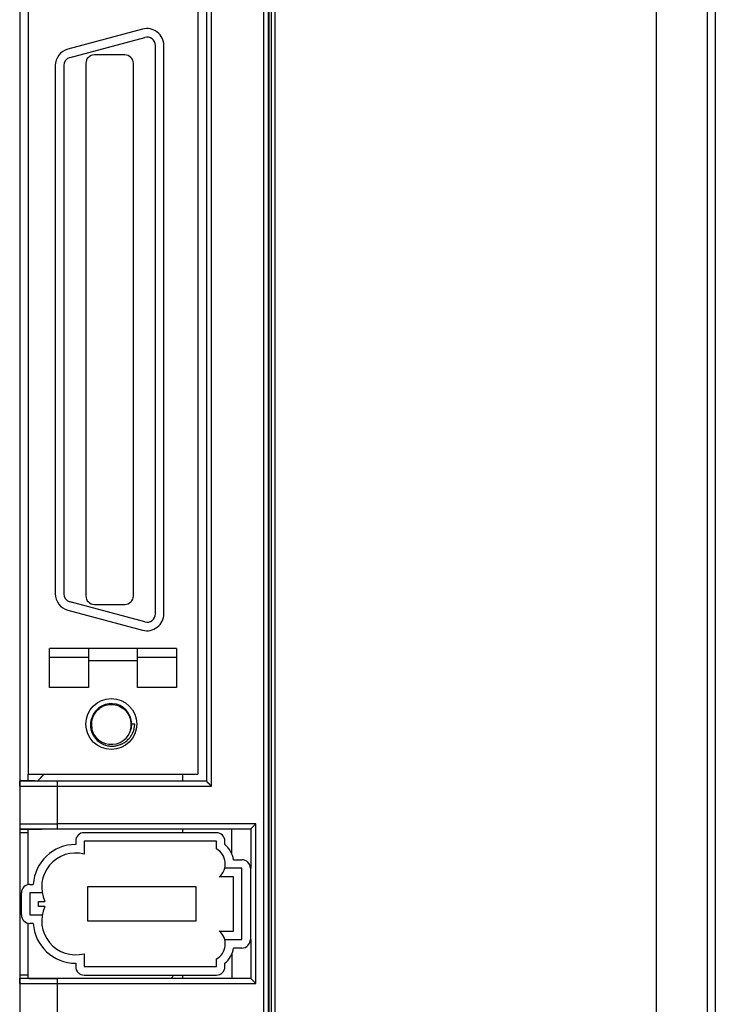
# Model space of a CAD drawing. Units: millimetres. Extents: x 703 to 1589, y -374 to -141.
# Drawn here: x 782 to 823, y -307 to -249 of the extents above; entities that cross this region are included whole.
import ezdxf

# ---------------------------------------------------------------- set-up
doc = ezdxf.new("R2010")
doc.units = ezdxf.units.MM
doc.header["$LTSCALE"] = 16.335
for name, color, linetype in [('8-21-1_X_T_4DXF_CONTINUOUS_LINE', 7, 'CONTINUOUS'), ('DUANZI-1_1_DXF_CONTINUOUS_LINE', 7, 'CONTINUOUS'), ('DUANZI-2_2_DXF_CONTINUOUS_LINE', 7, 'CONTINUOUS'), ('PRT0007_1_10DXF_CONTINUOUS_LINE', 7, 'CONTINUOUS'), ('PRT0007_1_17DXF_CONTINUOUS_LINE', 7, 'CONTINUOUS'), ('PRT0051_1_1_DXF_CONTINUOUS_LINE', 7, 'CONTINUOUS'), ('X3E9R9MAIN1_DXF_CONTINUOUS_LINE', 7, 'CONTINUOUS')]:
    doc.layers.add(name, color=color, linetype=linetype)

msp = doc.modelspace()

# ---------------------------------------------------------------- linework, layer by layer
at = {"layer": '8-21-1_X_T_4DXF_CONTINUOUS_LINE', "linetype": 'Continuous'}
for p, q in [((823.398, -175.1143), (823.398, -334.0993)), ((823.398, -175.1143), (823.398, -334.0993)), ((797.2445, -318.9625), (797.2445, -206.1781)), ((797.2445, -318.9625), (797.2445, -206.1781)), ((791.988, -293.0244), (791.988, -293.4467)), ((791.988, -293.0244), (791.988, -293.4467)), ((791.988, -296.2624), (791.988, -296.48)), ((791.988, -296.2624), (791.988, -296.48)), ((794.898, -297.7231), (794.898, -296.2624)), ((794.898, -297.7231), (794.898, -296.2624)), ((794.898, -303.6265), (794.898, -305.0582)), ((794.898, -303.6265), (794.898, -305.0582)), ((791.988, -304.88), (791.988, -305.0619)), ((791.988, -304.88), (791.988, -305.0619))]:
    msp.add_line(p, q, dxfattribs=at)
for centre, radius, start, end in [((761.988, -272.4828), 30, 315.638749, 316.698686), ((761.988, -272.4828), 30, 315.638749, 316.698686), ((770.988, -290.554), 25, 324.500935, 324.989302), ((770.988, -290.554), 25, 324.500935, 324.989302)]:
    msp.add_arc(centre, radius, start, end, dxfattribs=at)
at = {"layer": 'DUANZI-1_1_DXF_CONTINUOUS_LINE', "linetype": 'Continuous'}
for p, q in [((782.898, -240.6244), (782.898, -293.0244)), ((792.898, -240.6244), (792.898, -293.0244)), ((789.6392, -249.1085), (785.2392, -250.2875)), ((785.3686, -250.7705), (789.7686, -249.5915)), ((790.398, -283.5744), (790.398, -250.0744)), ((790.898, -283.5744), (790.898, -250.0744)), ((788.598, -250.6244), (786.798, -250.6244)), ((784.498, -251.2534), (784.498, -282.3955)), ((784.998, -251.2534), (784.998, -282.3955)), ((786.298, -251.1244), (786.298, -282.5244)), ((789.098, -282.5244), (789.098, -251.1244)), ((789.7686, -284.0574), (785.3686, -282.8784)), ((786.798, -283.0244), (788.598, -283.0244)), ((785.2392, -283.3614), (789.6392, -284.5404)), ((791.648, -285.6244), (784.148, -285.6244)), ((784.148, -287.9244), (784.148, -285.6244)), ((784.148, -286.1244), (786.448, -286.1244)), ((786.448, -285.6244), (786.448, -287.9244)), ((789.348, -287.9244), (789.348, -285.6244)), ((789.348, -286.1244), (791.648, -286.1244)), ((791.648, -285.6244), (791.648, -287.9244)), ((786.448, -286.3244), (789.348, -286.3244)), ((786.448, -287.9244), (784.148, -287.9244)), ((791.648, -287.9244), (789.348, -287.9244)), ((789.1831, -290.0744), (788.998, -290.0744)), ((788.9017, -290.4134), (788.9452, -290.4267)), ((782.898, -293.0244), (792.898, -293.0244))]:
    msp.add_line(p, q, dxfattribs=at)
msp.add_circle((787.798, -290.0744), 1.5, dxfattribs=at)
for centre, radius, start, end in [((789.898, -250.0744), 1, 0, 105), ((789.898, -250.0744), 0.5, 0, 105), ((785.498, -251.2534), 1, 105, 180), ((785.498, -251.2534), 0.5, 105, 180), ((786.798, -251.1244), 0.5, 90, 180), ((788.598, -251.1244), 0.5, 0, 90), ((785.498, -282.3955), 1, 180, 255), ((785.498, -282.3955), 0.5, 180, 255), ((786.798, -282.5244), 0.5, 180, 270), ((788.598, -282.5244), 0.5, 270, 0), ((789.898, -283.5744), 1, 255, 0), ((789.898, -283.5744), 0.5, 255, 0), ((787.798, -290.0744), 1.2, 166.376684, 150.441399)]:
    msp.add_arc(centre, radius, start, end, dxfattribs=at)
for points, knots in [([(786.9939, -289.2447), (787.2066, -289.0389), (787.8041, -288.796), (788.6155, -289.1326), (788.8734, -289.6044), (788.9229, -289.813)], [0, 0, 0, 0, 0.3644747, 0.7363844, 1, 1, 1, 1]), ([(786.6599, -289.6678), (786.6468, -289.7001), (786.6233, -289.7658), (786.5967, -289.867), (786.5789, -289.9701), (786.573, -290.0396), (786.5716, -290.0744)], [0, 0, 0, 0, 0.2500032, 0.499999, 0.7500879, 1, 1, 1, 1]), ([(786.7542, -289.4824), (786.7359, -289.5119), (786.7018, -289.5724), (786.6729, -289.6356), (786.6599, -289.6678)], [0, 0, 0, 0, 0.4998188, 1, 1, 1, 1]), ([(786.6867, -289.7616), (786.7407, -289.5724), (786.8453, -289.3908), (786.9896, -289.2489), (786.9939, -289.2447)], [0, 0, 0, 0, 0.970171, 1, 1, 1, 1]), ([(786.5716, -290.0744), (786.5698, -290.1162), (786.5709, -290.2004), (786.5855, -290.3259), (786.6128, -290.4499), (786.6458, -290.5506), (786.6782, -290.6289), (786.7009, -290.6767), (786.7205, -290.7142), (786.741, -290.7512), (786.7685, -290.7963), (786.8041, -290.8487), (786.8551, -290.916), (786.925, -290.9952), (787.0023, -291.0671), (787.0682, -291.1198), (787.1195, -291.1569), (787.1726, -291.1913), (787.2274, -291.223), (787.2837, -291.2519), (787.3606, -291.2868), (787.4597, -291.3233), (787.562, -291.35), (787.645, -291.3654), (787.7077, -291.3739), (787.7603, -291.3784), (787.8024, -291.3804), (787.8446, -291.3814), (787.8973, -291.3806), (787.9815, -291.3753), (788.0862, -291.361), (788.2096, -291.3319), (788.3097, -291.2981), (788.3875, -291.2654), (788.4447, -291.2382), (788.5004, -291.2083), (788.5546, -291.1757), (788.6073, -291.1406), (788.6751, -291.0905), (788.7554, -291.022), (788.829, -290.9462), (788.8835, -290.8817), (788.9221, -290.8315), (788.9522, -290.7881), (788.975, -290.7525), (788.997, -290.7164), (789.0229, -290.6703), (789.0609, -290.5946), (789.1017, -290.4969), (789.1397, -290.3758), (789.1666, -290.2522), (789.1769, -290.1686), (789.1801, -290.1268)], [0, 0, 0, 0, 0.0309909, 0.0621693, 0.0934766, 0.1248423, 0.1405302, 0.1562079, 0.1640417, 0.1718713, 0.1875194, 0.203158, 0.2187903, 0.2500338, 0.2812677, 0.2968865, 0.3125039, 0.3281209, 0.3437394, 0.359361, 0.3749866, 0.406238, 0.4374932, 0.4531228, 0.4687492, 0.4843719, 0.4921827, 0.4999928, 0.5156116, 0.5312325, 0.5624757, 0.5937307, 0.6249857, 0.6406131, 0.6562356, 0.6718525, 0.6874655, 0.7030773, 0.7186902, 0.7499155, 0.781156, 0.7967876, 0.812425, 0.8280698, 0.8358963, 0.8437254, 0.8593906, 0.8750636, 0.9064062, 0.9377143, 0.9689311, 1, 1, 1, 1]), ([(786.6563, -290.2961), (786.6542, -290.2895), (786.6511, -290.2796), (786.6473, -290.2663), (786.6445, -290.2563), (786.6419, -290.2462), (786.6385, -290.2328), (786.6352, -290.2194), (786.6319, -290.2059), (786.6294, -290.1958), (786.6269, -290.1857), (786.6243, -290.1756), (786.6216, -290.1656), (786.6187, -290.1555), (786.6158, -290.1455), (786.6139, -290.1388), (786.613, -290.1355)], [0, 0, 0, 0, 0.1249152, 0.1873366, 0.2497339, 0.3121211, 0.3745117, 0.4993378, 0.561785, 0.6242614, 0.6867728, 0.7493271, 0.811936, 0.8746048, 0.9373057, 1, 1, 1, 1]), ([(786.6791, -290.3596), (786.6549, -290.2665), (786.6283, -290.0649), (786.6576, -289.8633), (786.6867, -289.7616)], [0, 0, 0, 0, 0.4763181, 1, 1, 1, 1]), ([(789.1801, -290.1268), (789.1804, -290.1224), (789.1817, -290.105), (789.1826, -290.0875), (789.1831, -290.0744)], [0, 0, 0, 0, 0.2502625, 1, 1, 1, 1]), ([(786.6791, -290.3596), (786.6771, -290.3544), (786.669, -290.3334), (786.6615, -290.3122), (786.6563, -290.2961)], [0, 0, 0, 0, 0.2499408, 1, 1, 1, 1])]:
    msp.add_open_spline(points, degree=3, knots=knots, dxfattribs=at)
for points in [[(788.9538, -290.0714), (788.9541, -290.187), (788.9361, -290.3026), (788.9017, -290.4134)], [(788.9229, -289.813), (788.943, -289.8977), (788.9536, -289.9845), (788.9538, -290.0714)]]:
    msp.add_open_spline(points, degree=3, dxfattribs=at)
at = {"layer": 'DUANZI-2_2_DXF_CONTINUOUS_LINE', "linetype": 'Continuous'}
for p, q in [((782.898, -296.48), (782.4111, -296.48)), ((782.898, -299.53), (782.898, -296.48)), ((793.998, -296.48), (786.198, -296.48)), ((785.698, -296.98), (785.698, -297.1788)), ((793.998, -296.98), (786.198, -296.98)), ((786.198, -296.98), (786.198, -297.7446)), ((793.998, -297.4378), (793.998, -296.98)), ((794.498, -297.18), (794.498, -296.98)), ((794.998, -298.08), (795.498, -298.08)), ((795.498, -298.58), (794.4805, -298.58)), ((795.498, -302.78), (795.498, -298.58)), ((795.998, -298.58), (795.998, -302.78)), ((782.998, -299.53), (783.198, -299.53)), ((794.998, -299.08), (794.1596, -299.08)), ((794.998, -302.28), (794.998, -299.08)), ((782.498, -301.33), (782.498, -300.03)), ((783.7244, -300.03), (782.998, -300.03)), ((782.998, -300.03), (782.998, -301.33)), ((792.798, -299.68), (786.398, -299.68)), ((786.398, -299.68), (786.398, -301.68)), ((792.798, -301.68), (792.798, -299.68)), ((783.498, -300.53), (783.8832, -300.53)), ((783.498, -300.83), (783.498, -300.53)), ((783.8832, -300.83), (783.498, -300.83)), ((782.898, -304.88), (782.898, -301.83)), ((782.998, -301.33), (783.7244, -301.33)), ((783.198, -301.83), (782.998, -301.83)), ((786.398, -301.68), (792.798, -301.68)), ((794.1596, -302.28), (794.998, -302.28)), ((794.4805, -302.78), (795.498, -302.78)), ((795.498, -303.28), (794.998, -303.28)), ((785.698, -304.1811), (785.698, -304.38)), ((786.198, -303.6153), (786.198, -304.38)), ((793.998, -304.38), (793.998, -303.9221)), ((794.498, -304.38), (794.498, -304.18)), ((786.198, -304.38), (793.998, -304.38)), ((782.898, -304.88), (782.4111, -304.88)), ((786.198, -304.88), (793.998, -304.88))]:
    msp.add_line(p, q, dxfattribs=at)
for centre, radius, start, end in [((786.198, -296.98), 0.5, 90.000058, 180.000087), ((793.998, -296.98), 0.5, 0, 90), ((785.6935, -299.68), 2.5, 89.89683, 176.56028), ((793.5164, -298.3142), 1.5, 8.9834, 49.125958), ((785.6935, -299.68), 2, 75.389191, 205.150792), ((793.5164, -298.3142), 1, 310.023785, 61.210019), ((795.498, -298.58), 0.5, 0, 90), ((782.998, -300.03), 0.5, 90, 180), ((785.6935, -301.68), 2, 154.849208, 284.610809), ((782.998, -301.33), 0.5, 180, 270), ((785.6935, -301.68), 2.5, 183.43972, 270.10317), ((793.5164, -303.0458), 1, 298.789981, 49.976215), ((795.498, -302.78), 0.5, 270, 0), ((793.5164, -303.0458), 1.5, 310.874192, 351.0166), ((786.198, -304.38), 0.5, 179.999971, 270), ((793.998, -304.38), 0.5, 270, 0)]:
    msp.add_arc(centre, radius, start, end, dxfattribs=at)
at = {"layer": 'PRT0007_1_10DXF_CONTINUOUS_LINE', "linetype": 'Continuous'}
for p, q in [((797.083, -209.0993), (797.083, -319.0993)), ((793.4042, -211.4353), (793.4042, -293.4467)), ((793.7042, -293.7467), (793.7042, -211.4353)), ((796.7589, -211.4353), (796.7589, -332.7993)), ((797.059, -332.7993), (797.059, -211.4353)), ((782.398, -212.2475), (782.398, -293.7453)), ((793.4042, -293.4467), (784.6341, -293.4467)), ((784.6341, -296.2519), (784.6341, -293.4467)), ((782.3981, -293.7438), (782.3981, -295.9557)), ((784.6341, -293.7467), (793.7042, -293.7467)), ((782.398, -295.955), (782.398, -305.3699)), ((796.3129, -295.9519), (784.6341, -295.9519)), ((796.3129, -295.9519), (796.0129, -296.2519)), ((796.3129, -305.373), (796.3129, -295.9519)), ((784.6341, -296.2519), (796.0129, -296.2519)), ((796.0129, -296.2519), (796.0129, -298.58)), ((796.0129, -302.78), (796.0129, -305.073)), ((796.0129, -305.073), (784.6341, -305.073)), ((784.6341, -309.2931), (784.6341, -305.073)), ((796.3129, -305.373), (796.0129, -305.073)), ((782.3981, -305.3692), (782.3981, -308.9961)), ((784.6341, -305.373), (796.3129, -305.373))]:
    msp.add_line(p, q, dxfattribs=at)
for points, knots in [([(782.398, -293.7453), (782.398, -293.7188), (782.3981, -293.6799), (782.3983, -293.6299), (782.3985, -293.5965), (782.3987, -293.5668), (782.399, -293.5408), (782.3993, -293.5183), (782.3996, -293.4991), (782.3999, -293.4849), (782.4001, -293.4751), (782.4003, -293.4688), (782.4005, -293.4631), (782.4006, -293.458), (782.4008, -293.4535), (782.401, -293.4495), (782.4011, -293.4461), (782.4013, -293.4436), (782.4014, -293.4419), (782.4015, -293.4408), (782.4016, -293.4398), (782.4017, -293.439), (782.4018, -293.4382), (782.4018, -293.4376), (782.4019, -293.4371), (782.402, -293.4367), (782.4021, -293.4365), (782.4021, -293.4364), (782.4022, -293.4363), (782.4022, -293.4362), (782.4023, -293.4361), (782.4023, -293.4362), (782.4024, -293.4362), (782.4024, -293.4362)], [0, 0, 0, 0, 0.2567875, 0.3765953, 0.4851452, 0.5809349, 0.6646746, 0.7371442, 0.7991189, 0.8513355, 0.8740092, 0.8945131, 0.912937, 0.929371, 0.9439049, 0.9566176, 0.9675656, 0.976803, 0.9807972, 0.9843843, 0.9875712, 0.9903649, 0.9927727, 0.994802, 0.9964609, 0.9977585, 0.9982754, 0.998707, 0.9990559, 0.9993269, 0.9996747, 0.9998192, 1, 1, 1, 1]), ([(784.6341, -293.4467), (784.5247, -293.4466), (784.3071, -293.4465), (783.8838, -293.4458), (783.5221, -293.4447), (783.2225, -293.4432), (783.0438, -293.4422), (782.8373, -293.4408), (782.6104, -293.4387), (782.4686, -293.4371), (782.4023, -293.4362)], [0, 0, 0, 0, 0.1470363, 0.2924229, 0.5690207, 0.6333462, 0.6950461, 0.8093305, 0.9109464, 1, 1, 1, 1]), ([(782.886, -293.4312), (782.803, -293.4307), (782.6447, -293.4295), (782.4864, -293.4282), (782.4111, -293.4274)], [0, 0, 0, 0, 0.5245789, 1, 1, 1, 1]), ([(784.6473, -293.4362), (784.4912, -293.4362), (784.1826, -293.436), (783.7292, -293.435), (783.2982, -293.4335), (783.0197, -293.432), (782.886, -293.4312)], [0, 0, 0, 0, 0.2658391, 0.5256172, 0.7722464, 1, 1, 1, 1]), ([(793.4042, -293.445), (793.4042, -293.4451), (793.4043, -293.4451), (793.4044, -293.4453), (793.4046, -293.4455), (793.405, -293.446), (793.4057, -293.4467), (793.4067, -293.4479), (793.408, -293.4493), (793.4095, -293.4509), (793.4113, -293.4528), (793.4141, -293.4558), (793.4181, -293.4602), (793.4236, -293.4659), (793.4298, -293.4724), (793.4395, -293.4823), (793.4532, -293.496), (793.4712, -293.5138), (793.4909, -293.5333), (793.5119, -293.5543), (793.534, -293.5764), (793.5569, -293.5993), (793.5805, -293.623), (793.6047, -293.6472), (793.6293, -293.6718), (793.6625, -293.705), (793.6875, -293.73), (793.7042, -293.7467)], [0, 0, 0, 0, 0.000252, 0.0007509, 0.0014928, 0.0024737, 0.0051365, 0.0087071, 0.0131537, 0.0184443, 0.0245469, 0.0314296, 0.0474081, 0.0661251, 0.0873274, 0.1107878, 0.1637939, 0.2237947, 0.2894437, 0.3594596, 0.4330282, 0.5095352, 0.5883672, 0.6689207, 0.7507285, 0.833422, 1, 1, 1, 1]), ([(782.398, -293.7437), (782.472, -293.7436), (782.6275, -293.7436), (782.8711, -293.7437), (783.1342, -293.7439), (783.4139, -293.7442), (783.707, -293.7447), (784.1153, -293.7454), (784.4255, -293.7461), (784.6341, -293.7467)], [0, 0, 0, 0, 0.0992623, 0.2086616, 0.3267932, 0.4522869, 0.5838276, 0.7200816, 1, 1, 1, 1]), ([(782.398, -295.9557), (782.5535, -295.9556), (782.7971, -295.9553), (783.1342, -295.9548), (783.4138, -295.9543), (783.707, -295.9538), (784.1152, -295.953), (784.4255, -295.9524), (784.6341, -295.9519)], [0, 0, 0, 0, 0.2086617, 0.3267867, 0.4522698, 0.5838054, 0.7200669, 1, 1, 1, 1]), ([(782.4022, -296.2622), (782.4712, -296.2614), (782.6172, -296.2599), (782.9413, -296.257), (783.2959, -296.2549), (783.6777, -296.2534), (783.9888, -296.2526), (784.3093, -296.2521), (784.5254, -296.2519), (784.6341, -296.2519)], [0, 0, 0, 0, 0.0927475, 0.1962207, 0.43569, 0.5693195, 0.7094856, 0.8538653, 1, 1, 1, 1]), ([(782.4111, -296.2711), (782.4851, -296.2704), (782.6406, -296.2691), (782.8842, -296.2673), (783.1473, -296.2659), (783.5285, -296.2642), (783.9255, -296.2631), (784.3338, -296.2625), (784.5424, -296.2624), (784.6472, -296.2624)], [0, 0, 0, 0, 0.0992595, 0.2086502, 0.3267773, 0.4522758, 0.7200837, 0.8594201, 1, 1, 1, 1]), ([(782.398, -305.3699), (782.398, -305.3569), (782.3981, -305.3313), (782.3982, -305.2937), (782.3983, -305.2581), (782.3985, -305.2256), (782.3987, -305.1965), (782.399, -305.1709), (782.3993, -305.1485), (782.3996, -305.1293), (782.3999, -305.1129), (782.4001, -305.101), (782.4004, -305.0927), (782.4005, -305.0874), (782.4007, -305.0827), (782.4009, -305.0785), (782.401, -305.0749), (782.4012, -305.0718), (782.4014, -305.0691), (782.4015, -305.067), (782.4017, -305.0655), (782.4018, -305.0645), (782.4019, -305.064), (782.402, -305.0635), (782.402, -305.0632), (782.4021, -305.0629), (782.4022, -305.0628), (782.4022, -305.0627)], [0, 0, 0, 0, 0.1265707, 0.2503119, 0.3672188, 0.4735049, 0.5679959, 0.6512383, 0.7238087, 0.7862966, 0.8393627, 0.8836924, 0.9027954, 0.9199714, 0.935306, 0.9488715, 0.9607203, 0.9709033, 0.9794717, 0.9864769, 0.9919715, 0.9941693, 0.9960102, 0.9975021, 0.9986541, 0.9994788, 1, 1, 1, 1]), ([(782.4022, -305.0627), (782.4347, -305.0632), (782.5023, -305.064), (782.6471, -305.0655), (782.8451, -305.0672), (783.1011, -305.0689), (783.3789, -305.0704), (783.6749, -305.0716), (783.9854, -305.0724), (784.3068, -305.0729), (784.5242, -305.073), (784.6341, -305.073)], [0, 0, 0, 0, 0.0436713, 0.0908055, 0.1946467, 0.3098908, 0.4349048, 0.5680558, 0.7077107, 0.8522365, 1, 1, 1, 1]), ([(782.4111, -305.0538), (782.4851, -305.0545), (782.6407, -305.0559), (782.8842, -305.0576), (783.1473, -305.0591), (783.5285, -305.0608), (783.9255, -305.0619), (784.3337, -305.0625), (784.5424, -305.0626), (784.6472, -305.0626)], [0, 0, 0, 0, 0.099267, 0.20867, 0.3267973, 0.4522793, 0.7200709, 0.8594152, 1, 1, 1, 1]), ([(782.398, -305.3692), (782.472, -305.3693), (782.6275, -305.3694), (782.8711, -305.3697), (783.1342, -305.3701), (783.4139, -305.3705), (783.707, -305.3711), (784.1153, -305.3719), (784.4255, -305.3725), (784.6341, -305.373)], [0, 0, 0, 0, 0.0992624, 0.2086617, 0.3267933, 0.4522871, 0.5838277, 0.7200817, 1, 1, 1, 1])]:
    msp.add_open_spline(points, degree=3, knots=knots, dxfattribs=at)
at = {"layer": 'PRT0007_1_17DXF_CONTINUOUS_LINE', "linetype": 'Continuous'}
for p, q in [((797.083, -205.8993), (797.083, -319.0993)), ((793.4042, -211.4353), (793.4042, -293.4467)), ((793.7042, -293.7467), (793.7042, -211.4353)), ((796.7589, -211.4353), (796.7589, -332.7993)), ((797.059, -332.7993), (797.059, -211.4353)), ((782.398, -212.2475), (782.398, -293.7453)), ((793.4042, -293.4467), (784.6341, -293.4467)), ((784.6341, -296.2519), (784.6341, -293.4467)), ((782.3981, -293.7438), (782.3981, -295.9557)), ((784.6341, -293.7467), (793.7042, -293.7467)), ((782.398, -295.955), (782.398, -305.3699)), ((796.3129, -295.9519), (784.6341, -295.9519)), ((796.3129, -295.9519), (796.0129, -296.2519)), ((796.3129, -305.373), (796.3129, -295.9519)), ((784.6341, -296.2519), (796.0129, -296.2519)), ((796.0129, -296.2519), (796.0129, -298.58)), ((796.0129, -302.78), (796.0129, -305.073)), ((796.0129, -305.073), (784.6341, -305.073)), ((784.6341, -309.2931), (784.6341, -305.073)), ((796.3129, -305.373), (796.0129, -305.073)), ((782.3981, -305.3692), (782.3981, -308.9961)), ((784.6341, -305.373), (796.3129, -305.373))]:
    msp.add_line(p, q, dxfattribs=at)
for points, knots in [([(782.398, -293.7453), (782.398, -293.7188), (782.3981, -293.6799), (782.3983, -293.6299), (782.3985, -293.5965), (782.3987, -293.5668), (782.399, -293.5408), (782.3993, -293.5183), (782.3996, -293.4991), (782.3999, -293.4849), (782.4001, -293.4751), (782.4003, -293.4688), (782.4005, -293.4631), (782.4006, -293.458), (782.4008, -293.4535), (782.401, -293.4495), (782.4011, -293.4461), (782.4013, -293.4436), (782.4014, -293.4419), (782.4015, -293.4408), (782.4016, -293.4398), (782.4017, -293.439), (782.4018, -293.4382), (782.4018, -293.4376), (782.4019, -293.4371), (782.402, -293.4367), (782.4021, -293.4365), (782.4021, -293.4364), (782.4022, -293.4363), (782.4022, -293.4362), (782.4023, -293.4361), (782.4023, -293.4362), (782.4024, -293.4362), (782.4024, -293.4362)], [0, 0, 0, 0, 0.2567875, 0.3765953, 0.4851452, 0.5809349, 0.6646746, 0.7371442, 0.7991189, 0.8513355, 0.8740092, 0.8945131, 0.912937, 0.929371, 0.9439049, 0.9566176, 0.9675656, 0.976803, 0.9807972, 0.9843843, 0.9875712, 0.9903649, 0.9927727, 0.994802, 0.9964609, 0.9977585, 0.9982754, 0.998707, 0.9990559, 0.9993269, 0.9996747, 0.9998192, 1, 1, 1, 1]), ([(784.6341, -293.4467), (784.5247, -293.4466), (784.3071, -293.4465), (783.8838, -293.4458), (783.5221, -293.4447), (783.2225, -293.4432), (783.0438, -293.4422), (782.8373, -293.4408), (782.6104, -293.4387), (782.4686, -293.4371), (782.4023, -293.4362)], [0, 0, 0, 0, 0.1470363, 0.2924229, 0.5690207, 0.6333462, 0.6950461, 0.8093305, 0.9109464, 1, 1, 1, 1]), ([(782.886, -293.4312), (782.803, -293.4307), (782.6447, -293.4295), (782.4864, -293.4282), (782.4111, -293.4274)], [0, 0, 0, 0, 0.5245789, 1, 1, 1, 1]), ([(784.6473, -293.4362), (784.4912, -293.4362), (784.1826, -293.436), (783.7292, -293.435), (783.2982, -293.4335), (783.0197, -293.432), (782.886, -293.4312)], [0, 0, 0, 0, 0.2658391, 0.5256172, 0.7722464, 1, 1, 1, 1]), ([(793.4042, -293.445), (793.4042, -293.4451), (793.4043, -293.4451), (793.4044, -293.4453), (793.4046, -293.4455), (793.405, -293.446), (793.4057, -293.4467), (793.4067, -293.4479), (793.408, -293.4493), (793.4095, -293.4509), (793.4113, -293.4528), (793.4141, -293.4558), (793.4181, -293.4602), (793.4236, -293.4659), (793.4298, -293.4724), (793.4395, -293.4823), (793.4532, -293.496), (793.4712, -293.5138), (793.4909, -293.5333), (793.5119, -293.5543), (793.534, -293.5764), (793.5569, -293.5993), (793.5805, -293.623), (793.6047, -293.6472), (793.6293, -293.6718), (793.6625, -293.705), (793.6875, -293.73), (793.7042, -293.7467)], [0, 0, 0, 0, 0.000252, 0.0007509, 0.0014928, 0.0024737, 0.0051365, 0.0087071, 0.0131537, 0.0184443, 0.0245469, 0.0314296, 0.0474081, 0.0661251, 0.0873274, 0.1107878, 0.1637939, 0.2237947, 0.2894437, 0.3594596, 0.4330282, 0.5095352, 0.5883672, 0.6689207, 0.7507285, 0.833422, 1, 1, 1, 1]), ([(782.398, -293.7437), (782.472, -293.7436), (782.6275, -293.7436), (782.8711, -293.7437), (783.1342, -293.7439), (783.4139, -293.7442), (783.707, -293.7447), (784.1153, -293.7454), (784.4255, -293.7461), (784.6341, -293.7467)], [0, 0, 0, 0, 0.0992623, 0.2086616, 0.3267932, 0.4522869, 0.5838276, 0.7200816, 1, 1, 1, 1]), ([(782.398, -295.9557), (782.5535, -295.9556), (782.7971, -295.9553), (783.1342, -295.9548), (783.4138, -295.9543), (783.707, -295.9538), (784.1152, -295.953), (784.4255, -295.9524), (784.6341, -295.9519)], [0, 0, 0, 0, 0.2086617, 0.3267867, 0.4522698, 0.5838054, 0.7200669, 1, 1, 1, 1]), ([(782.398, -295.955), (782.398, -295.968), (782.3981, -295.9936), (782.3982, -296.0313), (782.3983, -296.0668), (782.3985, -296.0993), (782.3987, -296.1284), (782.399, -296.1541), (782.3993, -296.1764), (782.3996, -296.1957), (782.3999, -296.2121), (782.4001, -296.224), (782.4004, -296.2323), (782.4005, -296.2375), (782.4007, -296.2423), (782.4009, -296.2464), (782.401, -296.2501), (782.4012, -296.2532), (782.4014, -296.2558), (782.4015, -296.258), (782.4017, -296.2595), (782.4018, -296.2605), (782.4019, -296.261), (782.402, -296.2615), (782.402, -296.2618), (782.4021, -296.2621), (782.4022, -296.2622), (782.4022, -296.2622)], [0, 0, 0, 0, 0.1265647, 0.2503048, 0.367216, 0.4735093, 0.5680012, 0.6512404, 0.7238067, 0.7862923, 0.8393582, 0.8836889, 0.9027927, 0.9199696, 0.935305, 0.9488711, 0.9607203, 0.9709036, 0.979472, 0.9864773, 0.9919718, 0.9941695, 0.9960103, 0.9975022, 0.9986542, 0.9994788, 1, 1, 1, 1]), ([(782.4022, -296.2622), (782.4712, -296.2614), (782.6172, -296.2599), (782.9413, -296.257), (783.2959, -296.2549), (783.6777, -296.2534), (783.9888, -296.2526), (784.3093, -296.2521), (784.5254, -296.2519), (784.6341, -296.2519)], [0, 0, 0, 0, 0.0927475, 0.1962207, 0.43569, 0.5693195, 0.7094856, 0.8538653, 1, 1, 1, 1]), ([(782.4111, -296.2711), (782.4851, -296.2704), (782.6406, -296.2691), (782.8842, -296.2673), (783.1473, -296.2659), (783.5285, -296.2642), (783.9255, -296.2631), (784.3338, -296.2625), (784.5424, -296.2624), (784.6472, -296.2624)], [0, 0, 0, 0, 0.0992595, 0.2086502, 0.3267773, 0.4522758, 0.7200837, 0.8594201, 1, 1, 1, 1]), ([(782.398, -305.3699), (782.398, -305.3569), (782.3981, -305.3313), (782.3982, -305.2937), (782.3983, -305.2581), (782.3985, -305.2256), (782.3987, -305.1965), (782.399, -305.1709), (782.3993, -305.1485), (782.3996, -305.1293), (782.3999, -305.1129), (782.4001, -305.101), (782.4004, -305.0927), (782.4005, -305.0874), (782.4007, -305.0827), (782.4009, -305.0785), (782.401, -305.0749), (782.4012, -305.0718), (782.4014, -305.0691), (782.4015, -305.067), (782.4017, -305.0655), (782.4018, -305.0645), (782.4019, -305.064), (782.402, -305.0635), (782.402, -305.0632), (782.4021, -305.0629), (782.4022, -305.0628), (782.4022, -305.0627)], [0, 0, 0, 0, 0.1265707, 0.2503119, 0.3672188, 0.4735049, 0.5679959, 0.6512383, 0.7238087, 0.7862966, 0.8393627, 0.8836924, 0.9027954, 0.9199714, 0.935306, 0.9488715, 0.9607203, 0.9709033, 0.9794717, 0.9864769, 0.9919715, 0.9941693, 0.9960102, 0.9975021, 0.9986541, 0.9994788, 1, 1, 1, 1]), ([(782.4022, -305.0627), (782.4347, -305.0632), (782.5023, -305.064), (782.6471, -305.0655), (782.8451, -305.0672), (783.1011, -305.0689), (783.3789, -305.0704), (783.6749, -305.0716), (783.9854, -305.0724), (784.3067, -305.0729), (784.5242, -305.073), (784.6341, -305.073)], [0, 0, 0, 0, 0.0436713, 0.0908056, 0.1946468, 0.3098908, 0.4349048, 0.5680557, 0.7077106, 0.8522364, 1, 1, 1, 1]), ([(782.4111, -305.0538), (782.4851, -305.0545), (782.6407, -305.0559), (782.8842, -305.0576), (783.1473, -305.0591), (783.5285, -305.0608), (783.9255, -305.0619), (784.3337, -305.0625), (784.5424, -305.0626), (784.6472, -305.0626)], [0, 0, 0, 0, 0.099267, 0.20867, 0.3267973, 0.4522793, 0.7200709, 0.8594152, 1, 1, 1, 1]), ([(782.398, -305.3692), (782.472, -305.3693), (782.6275, -305.3694), (782.8711, -305.3697), (783.1342, -305.3701), (783.4139, -305.3705), (783.707, -305.3711), (784.1153, -305.3719), (784.4255, -305.3725), (784.6341, -305.373)], [0, 0, 0, 0, 0.0992624, 0.2086617, 0.3267933, 0.4522871, 0.5838277, 0.7200817, 1, 1, 1, 1])]:
    msp.add_open_spline(points, degree=3, knots=knots, dxfattribs=at)
at = {"layer": 'PRT0051_1_1_DXF_CONTINUOUS_LINE', "linetype": 'Continuous'}
for p, q in [((797.4285, -174.5993), (797.4285, -333.5993)), ((819.9285, -333.5993), (819.9285, -174.5993)), ((822.9285, -333.5993), (822.9285, -174.5993))]:
    msp.add_line(p, q, dxfattribs=at)
at = {"layer": 'X3E9R9MAIN1_DXF_CONTINUOUS_LINE', "linetype": 'Continuous'}
for p, q in [((782.898, -293.4409), (782.898, -293.0244)), ((782.898, -296.48), (782.898, -296.2675)), ((782.898, -305.0574), (782.898, -304.88))]:
    msp.add_line(p, q, dxfattribs=at)

doc.saveas('drawing.dxf')
